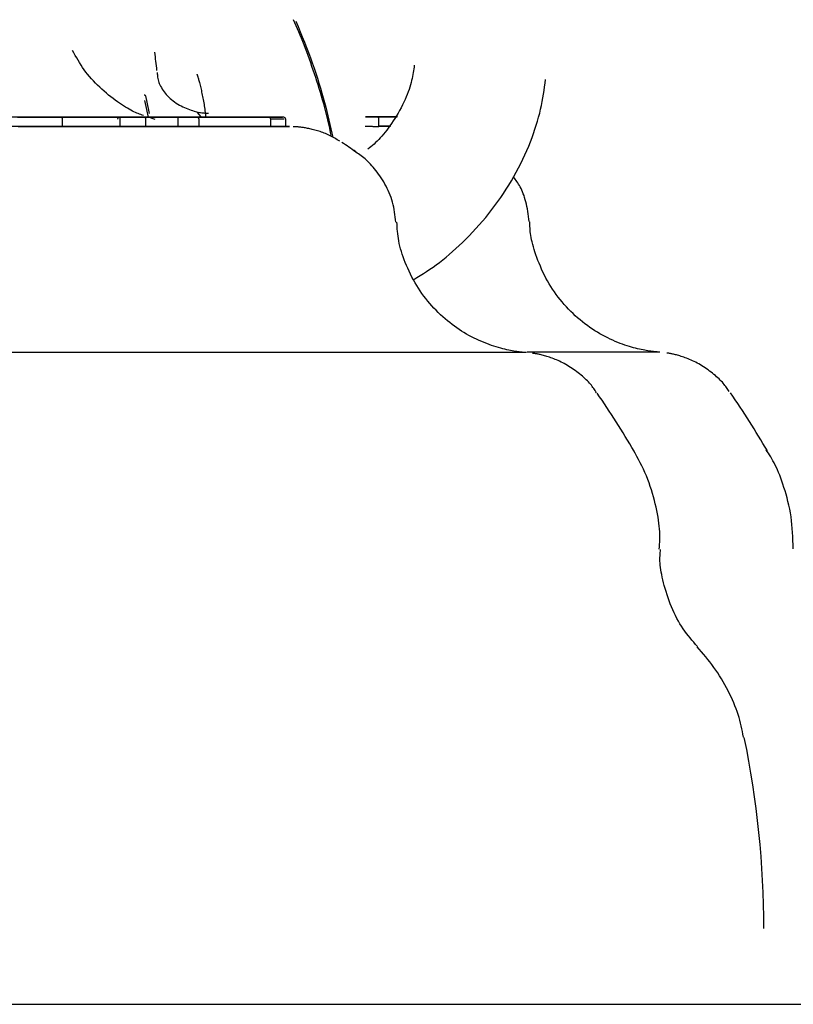
# Model space of a CAD drawing. Extents: x -4081 to 12788, y -2811 to 3480.
# Drawn here: x 5214 to 5255, y -2047 to -1994 of the extents above; entities that cross this region are included whole.
import ezdxf

# ---------------------------------------------------------------- set-up
doc = ezdxf.new("R2010")
doc.units = 0

msp = doc.modelspace()

# ---------------------------------------------------------------- linework, layer by layer
at = {"color": 7, "linetype": 'Continuous'}
for p, q in [((5220.442, -1998.69), (5220.63, -1999.58)), ((5220.541, -1998.69), (5220.686, -1999.381)), ((5213.895, -1999.58), (5212.357, -1999.58)), ((5213.703, -1999.58), (5215.42, -1999.58)), ((5215.4, -1999.58), (5213.895, -1999.58)), ((5214.272, -1999.58), (5214.524, -1999.58)), ((5216.171, -1999.58), (5214.274, -1999.58)), ((5214.524, -1999.58), (5215.749, -1999.58)), ((5215.778, -1999.58), (5215.4, -1999.58)), ((5215.42, -1999.58), (5215.995, -1999.58)), ((5215.749, -1999.58), (5215.794, -1999.58)), ((5215.794, -1999.58), (5215.778, -1999.58)), ((5215.987, -1999.58), (5216.29, -1999.58)), ((5216.095, -2000.08), (5216.095, -1999.68)), ((5217.425, -1999.58), (5216.171, -1999.58)), ((5217.397, -1999.58), (5216.205, -1999.58)), ((5216.222, -1999.58), (5217.147, -1999.58)), ((5216.29, -1999.58), (5217.909, -1999.58)), ((5217.147, -1999.58), (5222.208, -1999.581)), ((5217.981, -1999.58), (5217.397, -1999.58)), ((5217.546, -1999.58), (5217.425, -1999.58)), ((5219.4, -1999.58), (5217.546, -1999.58)), ((5217.918, -1999.58), (5218.151, -1999.58)), ((5218.165, -1999.58), (5217.981, -1999.58)), ((5218.151, -1999.58), (5219.147, -1999.58)), ((5219.421, -1999.58), (5218.165, -1999.58)), ((5219.109, -1999.58), (5219.2, -1999.58)), ((5219.129, -1999.68), (5219.129, -2000.08)), ((5220.174, -1999.58), (5219.147, -1999.58)), ((5219.147, -1999.58), (5220.403, -1999.581)), ((5219.2, -1999.58), (5219.443, -1999.58)), ((5220.394, -1999.581), (5219.4, -1999.58)), ((5219.421, -1999.58), (5219.46, -1999.58)), ((5219.937, -1999.58), (5219.766, -1999.58)), ((5219.804, -1999.58), (5219.888, -1999.58)), ((5219.888, -1999.58), (5220.232, -1999.58)), ((5220.08, -1999.58), (5219.937, -1999.58)), ((5220.08, -1999.58), (5220.305, -1999.58)), ((5220.191, -1999.58), (5220.132, -1999.58)), ((5220.136, -1999.58), (5220.335, -1999.58)), ((5220.174, -1999.58), (5220.373, -1999.58)), ((5220.855, -1999.58), (5220.189, -1999.58)), ((5220.232, -1999.58), (5220.29, -1999.58)), ((5220.51, -2000.08), (5220.51, -1999.68)), ((5221.001, -1999.705), (5220.644, -1999.58)), ((5222.2, -1999.58), (5220.855, -1999.58)), ((5221.201, -1999.58), (5221.002, -1999.58)), ((5221.098, -1999.58), (5221.039, -1999.58)), ((5223.136, -1999.581), (5221.098, -1999.58)), ((5221.201, -1999.58), (5222.21, -1999.58)), ((5221.399, -1999.58), (5222.398, -1999.58)), ((5222.529, -1999.58), (5221.399, -1999.58)), ((5223.808, -1999.58), (5222.2, -1999.58)), ((5222.204, -1999.681), (5222.204, -2000.081)), ((5222.208, -1999.581), (5223.225, -1999.581)), ((5222.21, -1999.58), (5222.491, -1999.58)), ((5222.398, -1999.58), (5223.276, -1999.58)), ((5222.491, -1999.58), (5222.743, -1999.58)), ((5226.818, -1999.58), (5222.529, -1999.58)), ((5222.743, -1999.58), (5225.627, -1999.581)), ((5223.224, -1999.581), (5223.136, -1999.581)), ((5223.438, -1999.563), (5223.241, -1999.337)), ((5223.276, -1999.58), (5223.463, -1999.58)), ((5223.325, -2000.081), (5223.325, -1999.681)), ((5223.471, -1999.596), (5223.438, -1999.563)), ((5224.017, -1999.58), (5223.44, -1999.58)), ((5223.463, -1999.58), (5223.442, -1999.58)), ((5223.808, -1999.58), (5224.069, -1999.58)), ((5226.242, -1999.581), (5224.938, -1999.58)), ((5224.938, -1999.58), (5224.953, -1999.58)), ((5224.953, -1999.58), (5225.165, -1999.58)), ((5225.165, -1999.58), (5226.069, -1999.58)), ((5225.627, -1999.581), (5226.988, -1999.581)), ((5225.997, -1999.581), (5225.835, -1999.581)), ((5226.288, -1999.581), (5225.973, -1999.581)), ((5225.997, -1999.581), (5227.74, -1999.581)), ((5226.069, -1999.58), (5226.257, -1999.58)), ((5226.257, -1999.58), (5226.242, -1999.581)), ((5227.02, -1999.581), (5226.288, -1999.581)), ((5227.788, -1999.581), (5226.818, -1999.58)), ((5227.84, -1999.681), (5227.101, -1999.681)), ((5227.124, -2000.081), (5227.124, -1999.681)), ((5227.819, -1999.581), (5227.771, -1999.581)), ((5227.919, -1999.681), (5227.918, -1999.681)), ((5227.919, -2000.081), (5227.919, -1999.681)), ((5233.471, -1999.558), (5232.141, -1999.558)), ((5232.142, -1999.558), (5233.805, -1999.558)), ((5233.727, -1999.558), (5232.142, -1999.558)), ((5232.142, -1999.558), (5232.869, -1999.558)), ((5232.825, -1999.558), (5232.142, -1999.558)), ((5232.142, -1999.558), (5232.865, -1999.558)), ((5233.165, -1999.558), (5232.142, -1999.558)), ((5232.143, -1999.558), (5233.744, -1999.558)), ((5232.152, -1999.558), (5232.753, -1999.558)), ((5232.742, -1999.558), (5232.188, -1999.558)), ((5232.948, -1999.558), (5232.819, -1999.558)), ((5232.825, -1999.558), (5232.997, -1999.558)), ((5232.845, -1999.558), (5233.342, -1999.558)), ((5232.858, -2000.061), (5232.858, -1999.658)), ((5232.865, -1999.558), (5233.089, -1999.558)), ((5233.849, -1999.558), (5232.948, -1999.558)), ((5233.089, -1999.558), (5233.176, -1999.558)), ((5233.342, -1999.558), (5233.491, -1999.558)), ((5227.522, -2000.081), (5207.248, -2000.08)), ((5213.75, -2000.08), (5215.466, -2000.08)), ((5215.466, -2000.08), (5216.095, -2000.08)), ((5216.086, -2000.08), (5216.238, -2000.08)), ((5216.238, -2000.08), (5218.009, -2000.08)), ((5218.009, -2000.08), (5218.018, -2000.08)), ((5218.018, -2000.08), (5218.134, -2000.08)), ((5218.134, -2000.08), (5219.129, -2000.08)), ((5219.129, -2000.08), (5220.51, -2000.08)), ((5220.51, -2000.08), (5222.204, -2000.081)), ((5222.204, -2000.081), (5223.325, -2000.081)), ((5223.325, -2000.08), (5225.596, -2000.081)), ((5225.596, -2000.081), (5227.124, -2000.081)), ((5227.124, -2000.081), (5227.84, -2000.081)), ((5228.128, -2000.08), (5227.522, -2000.081)), ((5227.84, -2000.081), (5227.918, -2000.081)), ((5227.918, -2000.081), (5227.919, -2000.081)), ((5227.919, -2000.08), (5228.128, -2000.08)), ((5233.484, -2000.058), (5232.822, -2000.058)), ((5232.858, -2000.058), (5233.388, -2000.058)), ((5221.972, -2012.059), (5177.668, -2012.058)), ((5239.412, -2012.059), (5221.972, -2012.059)), ((5240.679, -2012.059), (5239.412, -2012.059)), ((5246.861, -2012.037), (5240.713, -2012.037)), ((5247.748, -2012.037), (5246.861, -2012.037))]:
    msp.add_line(p, q, dxfattribs=at)
msp.add_line((-548.949, -2046.599), (11819.936, -2046.599))
for points in [[(5230.351, -2000.609), (5230.3, -2000.386), (5230.249, -2000.163), (5230.197, -1999.942), (5230.145, -1999.722), (5230.093, -1999.504), (5230.039, -1999.289), (5229.985, -1999.076), (5229.93, -1998.868), (5229.874, -1998.663), (5229.816, -1998.461), (5229.758, -1998.263), (5229.698, -1998.066), (5229.636, -1997.871), (5229.574, -1997.676), (5229.51, -1997.482), (5229.445, -1997.286), (5229.378, -1997.09), (5229.311, -1996.894), (5229.242, -1996.697), (5229.173, -1996.502), (5229.103, -1996.309), (5229.033, -1996.118), (5228.962, -1995.931), (5228.892, -1995.748), (5228.822, -1995.57), (5228.752, -1995.396), (5228.683, -1995.226), (5228.614, -1995.059), (5228.545, -1994.895), (5228.476, -1994.733), (5228.407, -1994.572), (5228.338, -1994.411)], [(5228.46, -1994.491), (5228.573, -1994.769), (5228.685, -1995.048), (5228.797, -1995.326), (5228.907, -1995.603), (5229.016, -1995.88), (5229.121, -1996.156), (5229.224, -1996.431), (5229.323, -1996.704), (5229.418, -1996.976), (5229.509, -1997.247), (5229.597, -1997.514), (5229.68, -1997.779), (5229.759, -1998.041), (5229.835, -1998.298), (5229.906, -1998.552), (5229.974, -1998.8), (5230.038, -1999.042), (5230.098, -1999.281), (5230.156, -1999.514), (5230.211, -1999.745), (5230.264, -1999.973), (5230.316, -2000.198), (5230.367, -2000.423), (5230.417, -2000.646)], [(5220.385, -1999.49), (5220.317, -1999.467), (5220.248, -1999.444), (5220.178, -1999.419), (5220.107, -1999.392), (5220.034, -1999.363), (5219.958, -1999.331), (5219.879, -1999.295), (5219.797, -1999.255), (5219.71, -1999.21), (5219.62, -1999.161), (5219.527, -1999.106), (5219.429, -1999.047), (5219.328, -1998.982), (5219.223, -1998.913), (5219.115, -1998.84), (5219.004, -1998.761), (5218.89, -1998.678), (5218.773, -1998.59), (5218.654, -1998.498), (5218.534, -1998.403), (5218.414, -1998.304), (5218.294, -1998.202), (5218.176, -1998.097), (5218.06, -1997.99), (5217.946, -1997.88), (5217.835, -1997.769), (5217.727, -1997.656), (5217.623, -1997.54), (5217.522, -1997.423), (5217.424, -1997.305), (5217.33, -1997.184), (5217.24, -1997.062), (5217.155, -1996.938), (5217.073, -1996.813), (5216.994, -1996.687), (5216.917, -1996.559), (5216.843, -1996.431), (5216.77, -1996.302), (5216.699, -1996.173), (5216.628, -1996.044)], [(5221.107, -1997.21), (5221.112, -1997.274), (5221.117, -1997.337), (5221.123, -1997.401), (5221.132, -1997.466), (5221.142, -1997.531), (5221.156, -1997.597), (5221.173, -1997.664), (5221.195, -1997.732), (5221.221, -1997.801), (5221.252, -1997.871), (5221.288, -1997.942), (5221.328, -1998.013), (5221.372, -1998.085), (5221.421, -1998.157), (5221.474, -1998.229), (5221.531, -1998.301), (5221.592, -1998.372), (5221.657, -1998.443), (5221.725, -1998.512), (5221.797, -1998.58), (5221.872, -1998.646), (5221.95, -1998.709), (5222.031, -1998.77), (5222.115, -1998.828), (5222.201, -1998.882), (5222.289, -1998.933), (5222.379, -1998.981), (5222.469, -1999.025), (5222.56, -1999.067), (5222.649, -1999.105), (5222.737, -1999.14), (5222.824, -1999.173), (5222.907, -1999.202), (5222.988, -1999.229), (5223.066, -1999.253), (5223.14, -1999.275), (5223.212, -1999.293), (5223.281, -1999.309), (5223.347, -1999.323), (5223.41, -1999.334), (5223.469, -1999.343), (5223.526, -1999.35), (5223.58, -1999.355), (5223.632, -1999.358), (5223.682, -1999.36), (5223.731, -1999.361), (5223.78, -1999.362), (5223.828, -1999.362)], [(5234.734, -1996.827), (5234.721, -1996.922), (5234.707, -1997.018), (5234.693, -1997.115), (5234.677, -1997.213), (5234.659, -1997.314), (5234.639, -1997.417), (5234.617, -1997.523), (5234.592, -1997.633), (5234.563, -1997.747), (5234.53, -1997.864), (5234.494, -1997.986), (5234.453, -1998.111), (5234.407, -1998.24), (5234.357, -1998.372), (5234.302, -1998.507), (5234.241, -1998.646), (5234.175, -1998.787), (5234.104, -1998.931), (5234.029, -1999.075), (5233.95, -1999.22), (5233.869, -1999.364), (5233.785, -1999.505), (5233.7, -1999.644), (5233.614, -1999.779), (5233.527, -1999.91), (5233.441, -2000.035), (5233.355, -2000.156), (5233.269, -2000.271), (5233.183, -2000.381), (5233.098, -2000.486), (5233.013, -2000.585), (5232.929, -2000.678), (5232.846, -2000.765), (5232.763, -2000.848), (5232.68, -2000.926), (5232.599, -2001.001), (5232.517, -2001.073), (5232.436, -2001.142), (5232.355, -2001.21), (5232.274, -2001.278)], [(5223.21, -1997.301), (5223.211, -1997.305), (5223.213, -1997.309), (5223.215, -1997.314), (5223.218, -1997.32), (5223.221, -1997.329), (5223.225, -1997.341), (5223.23, -1997.356), (5223.237, -1997.375), (5223.245, -1997.399), (5223.255, -1997.427), (5223.265, -1997.46), (5223.277, -1997.497), (5223.29, -1997.538), (5223.303, -1997.584), (5223.318, -1997.634), (5223.333, -1997.688), (5223.348, -1997.747), (5223.364, -1997.809), (5223.381, -1997.875), (5223.397, -1997.944), (5223.414, -1998.016), (5223.431, -1998.09), (5223.448, -1998.166), (5223.465, -1998.244), (5223.482, -1998.323), (5223.498, -1998.403), (5223.515, -1998.484), (5223.531, -1998.566), (5223.546, -1998.648), (5223.561, -1998.732), (5223.576, -1998.816), (5223.59, -1998.9), (5223.604, -1998.984), (5223.616, -1999.069), (5223.629, -1999.154), (5223.641, -1999.239), (5223.652, -1999.324), (5223.664, -1999.41), (5223.675, -1999.495), (5223.686, -1999.58)], [(5234.705, -2008.177), (5234.874, -2008.073), (5235.044, -2007.967), (5235.213, -2007.86), (5235.383, -2007.751), (5235.553, -2007.638), (5235.724, -2007.522), (5235.896, -2007.4), (5236.068, -2007.274), (5236.241, -2007.14), (5236.414, -2007.001), (5236.588, -2006.855), (5236.763, -2006.704), (5236.939, -2006.547), (5237.114, -2006.383), (5237.291, -2006.214), (5237.468, -2006.04), (5237.645, -2005.86), (5237.822, -2005.675), (5237.998, -2005.486), (5238.172, -2005.292), (5238.345, -2005.094), (5238.516, -2004.892), (5238.684, -2004.687), (5238.848, -2004.478), (5239.008, -2004.267), (5239.164, -2004.054), (5239.316, -2003.838), (5239.464, -2003.619), (5239.608, -2003.399), (5239.747, -2003.176), (5239.882, -2002.951), (5240.013, -2002.724), (5240.139, -2002.495), (5240.261, -2002.265), (5240.378, -2002.034), (5240.49, -2001.803), (5240.597, -2001.571), (5240.699, -2001.341), (5240.795, -2001.112), (5240.887, -2000.884), (5240.972, -2000.659), (5241.053, -2000.436), (5241.128, -2000.216), (5241.198, -1999.998), (5241.262, -1999.782), (5241.321, -1999.57), (5241.376, -1999.361), (5241.425, -1999.154), (5241.469, -1998.951), (5241.509, -1998.75), (5241.545, -1998.552), (5241.579, -1998.356), (5241.61, -1998.161), (5241.638, -1997.968), (5241.666, -1997.775), (5241.693, -1997.583)], [(5220.426, -1998.391), (5220.433, -1998.392), (5220.441, -1998.393), (5220.448, -1998.396), (5220.455, -1998.401), (5220.462, -1998.407), (5220.469, -1998.417), (5220.476, -1998.43), (5220.483, -1998.446), (5220.491, -1998.467), (5220.498, -1998.492), (5220.505, -1998.52), (5220.512, -1998.551), (5220.519, -1998.584), (5220.526, -1998.618), (5220.534, -1998.654), (5220.541, -1998.69)], [(5216.094, -1999.682), (5216.094, -1999.68), (5216.094, -1999.678), (5216.094, -1999.675), (5216.095, -1999.673), (5216.095, -1999.671), (5216.095, -1999.668), (5216.095, -1999.666), (5216.094, -1999.663), (5216.094, -1999.66), (5216.093, -1999.658), (5216.092, -1999.655), (5216.092, -1999.652), (5216.09, -1999.649), (5216.089, -1999.646), (5216.088, -1999.643), (5216.087, -1999.64), (5216.085, -1999.637), (5216.083, -1999.634), (5216.082, -1999.631), (5216.08, -1999.628), (5216.078, -1999.625), (5216.076, -1999.622), (5216.074, -1999.619), (5216.072, -1999.616), (5216.07, -1999.614), (5216.067, -1999.612), (5216.065, -1999.609), (5216.063, -1999.607), (5216.061, -1999.605), (5216.059, -1999.603), (5216.056, -1999.602), (5216.054, -1999.6), (5216.052, -1999.598), (5216.05, -1999.597), (5216.048, -1999.595), (5216.045, -1999.594), (5216.043, -1999.593), (5216.041, -1999.592), (5216.039, -1999.591), (5216.037, -1999.59), (5216.035, -1999.589), (5216.033, -1999.588), (5216.031, -1999.587), (5216.029, -1999.586), (5216.027, -1999.586), (5216.025, -1999.585), (5216.024, -1999.585), (5216.022, -1999.584), (5216.02, -1999.584), (5216.019, -1999.583), (5216.017, -1999.583), (5216.016, -1999.583), (5216.014, -1999.582), (5216.013, -1999.582), (5216.011, -1999.582), (5216.01, -1999.582), (5216.009, -1999.581), (5216.008, -1999.581), (5216.007, -1999.581), (5216.006, -1999.581), (5216.005, -1999.581), (5216.004, -1999.581), (5216.003, -1999.581), (5216.002, -1999.581), (5216.001, -1999.581), (5216, -1999.581), (5215.999, -1999.581), (5215.998, -1999.581), (5215.997, -1999.581), (5215.996, -1999.581), (5215.996, -1999.58), (5215.995, -1999.58), (5215.994, -1999.58), (5215.993, -1999.58), (5215.992, -1999.58), (5215.991, -1999.58), (5215.99, -1999.58), (5215.989, -1999.58), (5215.988, -1999.58), (5215.987, -1999.58)], [(5219.163, -1999.58), (5219.156, -1999.58), (5219.149, -1999.58), (5219.142, -1999.58), (5219.135, -1999.58), (5219.129, -1999.58), (5219.124, -1999.58), (5219.119, -1999.58), (5219.114, -1999.58), (5219.111, -1999.58), (5219.108, -1999.58), (5219.105, -1999.581), (5219.103, -1999.581), (5219.102, -1999.581), (5219.1, -1999.581), (5219.099, -1999.581), (5219.098, -1999.581), (5219.096, -1999.581), (5219.095, -1999.581), (5219.093, -1999.581), (5219.091, -1999.582), (5219.089, -1999.582), (5219.088, -1999.583), (5219.085, -1999.583), (5219.083, -1999.584), (5219.081, -1999.584), (5219.079, -1999.585), (5219.076, -1999.586), (5219.073, -1999.587), (5219.071, -1999.588), (5219.068, -1999.589), (5219.065, -1999.59), (5219.062, -1999.592), (5219.059, -1999.593), (5219.057, -1999.595), (5219.054, -1999.597), (5219.051, -1999.599), (5219.048, -1999.601), (5219.045, -1999.603), (5219.042, -1999.606), (5219.039, -1999.609), (5219.036, -1999.611), (5219.033, -1999.614), (5219.031, -1999.617), (5219.028, -1999.621), (5219.026, -1999.624), (5219.024, -1999.627), (5219.022, -1999.631), (5219.02, -1999.634), (5219.018, -1999.638), (5219.016, -1999.641), (5219.015, -1999.645), (5219.013, -1999.648), (5219.012, -1999.651), (5219.011, -1999.654), (5219.01, -1999.657), (5219.01, -1999.66), (5219.009, -1999.663), (5219.009, -1999.666), (5219.009, -1999.669), (5219.009, -1999.671), (5219.009, -1999.673), (5219.009, -1999.676), (5219.01, -1999.678), (5219.01, -1999.681)], [(5219.147, -1999.58), (5219.147, -1999.581), (5219.146, -1999.581), (5219.146, -1999.581), (5219.146, -1999.581), (5219.146, -1999.581), (5219.145, -1999.581), (5219.145, -1999.581), (5219.145, -1999.581), (5219.144, -1999.582), (5219.144, -1999.582), (5219.144, -1999.582), (5219.143, -1999.583), (5219.143, -1999.583), (5219.142, -1999.584), (5219.142, -1999.585), (5219.141, -1999.585), (5219.141, -1999.586), (5219.141, -1999.587), (5219.14, -1999.588), (5219.14, -1999.59), (5219.139, -1999.591), (5219.139, -1999.593), (5219.138, -1999.594), (5219.137, -1999.596), (5219.137, -1999.598), (5219.136, -1999.601), (5219.136, -1999.603), (5219.135, -1999.606), (5219.135, -1999.609), (5219.134, -1999.612), (5219.134, -1999.615), (5219.133, -1999.618), (5219.133, -1999.621), (5219.132, -1999.625), (5219.132, -1999.628), (5219.132, -1999.632), (5219.131, -1999.636), (5219.131, -1999.64), (5219.131, -1999.643), (5219.13, -1999.647), (5219.13, -1999.651), (5219.13, -1999.655), (5219.13, -1999.66), (5219.13, -1999.664), (5219.13, -1999.668), (5219.13, -1999.672), (5219.13, -1999.676), (5219.13, -1999.68)], [(5220.509, -1999.682), (5220.509, -1999.68), (5220.509, -1999.678), (5220.509, -1999.676), (5220.51, -1999.673), (5220.51, -1999.671), (5220.51, -1999.669), (5220.51, -1999.666), (5220.509, -1999.664), (5220.509, -1999.661), (5220.508, -1999.658), (5220.508, -1999.655), (5220.507, -1999.652), (5220.506, -1999.649), (5220.504, -1999.646), (5220.503, -1999.643), (5220.502, -1999.64), (5220.5, -1999.637), (5220.498, -1999.634), (5220.497, -1999.631), (5220.495, -1999.628), (5220.493, -1999.625), (5220.491, -1999.622), (5220.489, -1999.62), (5220.487, -1999.617), (5220.485, -1999.614), (5220.483, -1999.612), (5220.481, -1999.61), (5220.478, -1999.608), (5220.476, -1999.606), (5220.474, -1999.604), (5220.472, -1999.602), (5220.469, -1999.6), (5220.467, -1999.599), (5220.465, -1999.597), (5220.463, -1999.596), (5220.461, -1999.594), (5220.459, -1999.593), (5220.456, -1999.592), (5220.454, -1999.591), (5220.452, -1999.59), (5220.45, -1999.589), (5220.448, -1999.588), (5220.446, -1999.587), (5220.444, -1999.587), (5220.443, -1999.586), (5220.441, -1999.585), (5220.439, -1999.585), (5220.437, -1999.584), (5220.435, -1999.584), (5220.434, -1999.583), (5220.432, -1999.583), (5220.431, -1999.583), (5220.429, -1999.582), (5220.428, -1999.582), (5220.427, -1999.582), (5220.425, -1999.582), (5220.424, -1999.582), (5220.423, -1999.581), (5220.422, -1999.581), (5220.421, -1999.581), (5220.42, -1999.581), (5220.419, -1999.581), (5220.418, -1999.581), (5220.417, -1999.581), (5220.416, -1999.581), (5220.415, -1999.581), (5220.414, -1999.581), (5220.413, -1999.581), (5220.413, -1999.581), (5220.412, -1999.581), (5220.411, -1999.581), (5220.411, -1999.581), (5220.41, -1999.581), (5220.41, -1999.581), (5220.41, -1999.581), (5220.409, -1999.581), (5220.409, -1999.581), (5220.408, -1999.581), (5220.407, -1999.581), (5220.405, -1999.581), (5220.403, -1999.581), (5220.401, -1999.581), (5220.398, -1999.581), (5220.395, -1999.581), (5220.392, -1999.581), (5220.388, -1999.581), (5220.385, -1999.581), (5220.381, -1999.581)], [(5222.208, -1999.581), (5222.208, -1999.581), (5222.208, -1999.581), (5222.208, -1999.581), (5222.208, -1999.581), (5222.208, -1999.581), (5222.208, -1999.581), (5222.208, -1999.581), (5222.208, -1999.581), (5222.208, -1999.581), (5222.207, -1999.582), (5222.207, -1999.582), (5222.207, -1999.582), (5222.207, -1999.583), (5222.207, -1999.583), (5222.207, -1999.584), (5222.207, -1999.585), (5222.207, -1999.586), (5222.207, -1999.587), (5222.207, -1999.588), (5222.207, -1999.589), (5222.206, -1999.591), (5222.206, -1999.592), (5222.206, -1999.594), (5222.206, -1999.596), (5222.206, -1999.598), (5222.206, -1999.601), (5222.206, -1999.603), (5222.206, -1999.606), (5222.206, -1999.609), (5222.205, -1999.612), (5222.205, -1999.615), (5222.205, -1999.618), (5222.205, -1999.622), (5222.205, -1999.625), (5222.205, -1999.629), (5222.205, -1999.632), (5222.205, -1999.636), (5222.205, -1999.64), (5222.205, -1999.644), (5222.205, -1999.647), (5222.205, -1999.651), (5222.205, -1999.656), (5222.205, -1999.66), (5222.204, -1999.664), (5222.204, -1999.668), (5222.204, -1999.672), (5222.204, -1999.676), (5222.204, -1999.681)], [(5223.324, -1999.68), (5223.324, -1999.677), (5223.324, -1999.674), (5223.323, -1999.67), (5223.323, -1999.667), (5223.323, -1999.663), (5223.323, -1999.66), (5223.322, -1999.656), (5223.321, -1999.653), (5223.32, -1999.65), (5223.319, -1999.646), (5223.318, -1999.643), (5223.317, -1999.64), (5223.315, -1999.637), (5223.314, -1999.634), (5223.312, -1999.631), (5223.31, -1999.628), (5223.308, -1999.625), (5223.306, -1999.622), (5223.304, -1999.62), (5223.302, -1999.617), (5223.3, -1999.615), (5223.298, -1999.612), (5223.296, -1999.61), (5223.294, -1999.608), (5223.292, -1999.606), (5223.289, -1999.604), (5223.287, -1999.602), (5223.285, -1999.6), (5223.283, -1999.599), (5223.28, -1999.597), (5223.278, -1999.596), (5223.276, -1999.595), (5223.274, -1999.593), (5223.272, -1999.592), (5223.27, -1999.591), (5223.268, -1999.59), (5223.266, -1999.589), (5223.264, -1999.588), (5223.262, -1999.587), (5223.26, -1999.587), (5223.258, -1999.586), (5223.256, -1999.585), (5223.254, -1999.585), (5223.253, -1999.584), (5223.251, -1999.584), (5223.249, -1999.583), (5223.248, -1999.583), (5223.246, -1999.583), (5223.245, -1999.582), (5223.243, -1999.582), (5223.242, -1999.582), (5223.241, -1999.582), (5223.239, -1999.582), (5223.238, -1999.581), (5223.237, -1999.581), (5223.236, -1999.581), (5223.235, -1999.581), (5223.234, -1999.581), (5223.233, -1999.581), (5223.233, -1999.581), (5223.232, -1999.581), (5223.231, -1999.581), (5223.23, -1999.581), (5223.23, -1999.581), (5223.229, -1999.581), (5223.229, -1999.581), (5223.228, -1999.581), (5223.227, -1999.581), (5223.227, -1999.581), (5223.227, -1999.581), (5223.226, -1999.581), (5223.226, -1999.581), (5223.226, -1999.581), (5223.226, -1999.581), (5223.225, -1999.581), (5223.225, -1999.581), (5223.225, -1999.581), (5223.225, -1999.581), (5223.225, -1999.581), (5223.224, -1999.581), (5223.224, -1999.581), (5223.223, -1999.581), (5223.223, -1999.581), (5223.222, -1999.581), (5223.221, -1999.581), (5223.22, -1999.581), (5223.219, -1999.581), (5223.218, -1999.581)], [(5227.124, -1999.679), (5227.123, -1999.675), (5227.123, -1999.671), (5227.123, -1999.666), (5227.122, -1999.662), (5227.121, -1999.658), (5227.121, -1999.654), (5227.12, -1999.651), (5227.119, -1999.647), (5227.117, -1999.643), (5227.116, -1999.64), (5227.114, -1999.636), (5227.113, -1999.633), (5227.111, -1999.63), (5227.109, -1999.627), (5227.107, -1999.624), (5227.105, -1999.621), (5227.103, -1999.618), (5227.101, -1999.616), (5227.098, -1999.613), (5227.096, -1999.611), (5227.094, -1999.609), (5227.092, -1999.607), (5227.09, -1999.605), (5227.087, -1999.603), (5227.085, -1999.601), (5227.083, -1999.6), (5227.081, -1999.598), (5227.079, -1999.597), (5227.076, -1999.595), (5227.074, -1999.594), (5227.072, -1999.593), (5227.07, -1999.592), (5227.068, -1999.591), (5227.066, -1999.59), (5227.064, -1999.589), (5227.062, -1999.588), (5227.06, -1999.587), (5227.058, -1999.586), (5227.056, -1999.586), (5227.054, -1999.585), (5227.053, -1999.585), (5227.051, -1999.584), (5227.049, -1999.584), (5227.048, -1999.583), (5227.046, -1999.583), (5227.045, -1999.583), (5227.043, -1999.582), (5227.042, -1999.582), (5227.041, -1999.582), (5227.039, -1999.582), (5227.038, -1999.581), (5227.037, -1999.581), (5227.036, -1999.581), (5227.035, -1999.581), (5227.034, -1999.581), (5227.033, -1999.581), (5227.032, -1999.581), (5227.032, -1999.581), (5227.031, -1999.581), (5227.03, -1999.581), (5227.03, -1999.581), (5227.029, -1999.581), (5227.028, -1999.581), (5227.028, -1999.581), (5227.027, -1999.581), (5227.027, -1999.581), (5227.026, -1999.581), (5227.026, -1999.581), (5227.026, -1999.581), (5227.025, -1999.581), (5227.025, -1999.581), (5227.025, -1999.581), (5227.025, -1999.581), (5227.025, -1999.581), (5227.025, -1999.581), (5227.025, -1999.581), (5227.025, -1999.581), (5227.024, -1999.581), (5227.024, -1999.581), (5227.023, -1999.581), (5227.023, -1999.581), (5227.022, -1999.581), (5227.021, -1999.581), (5227.02, -1999.581), (5227.018, -1999.581), (5227.017, -1999.581), (5227.016, -1999.581), (5227.014, -1999.581)], [(5232.857, -1999.655), (5232.857, -1999.651), (5232.857, -1999.647), (5232.856, -1999.644), (5232.856, -1999.64), (5232.855, -1999.636), (5232.855, -1999.632), (5232.854, -1999.628), (5232.853, -1999.625), (5232.852, -1999.621), (5232.85, -1999.618), (5232.849, -1999.615), (5232.847, -1999.611), (5232.845, -1999.608), (5232.843, -1999.605), (5232.841, -1999.602), (5232.839, -1999.6), (5232.837, -1999.597), (5232.835, -1999.594), (5232.833, -1999.592), (5232.831, -1999.59), (5232.829, -1999.587), (5232.827, -1999.585), (5232.824, -1999.583), (5232.822, -1999.581), (5232.82, -1999.58), (5232.818, -1999.578), (5232.816, -1999.576), (5232.813, -1999.575), (5232.811, -1999.573), (5232.809, -1999.572), (5232.807, -1999.571), (5232.805, -1999.57), (5232.803, -1999.569), (5232.801, -1999.568), (5232.799, -1999.567), (5232.797, -1999.566), (5232.795, -1999.565), (5232.793, -1999.564), (5232.791, -1999.564), (5232.789, -1999.563), (5232.787, -1999.563), (5232.786, -1999.562), (5232.784, -1999.562), (5232.782, -1999.561), (5232.781, -1999.561), (5232.779, -1999.561), (5232.778, -1999.56), (5232.776, -1999.56), (5232.775, -1999.56), (5232.774, -1999.56), (5232.773, -1999.559), (5232.771, -1999.559), (5232.77, -1999.559), (5232.769, -1999.559), (5232.768, -1999.559), (5232.767, -1999.559), (5232.767, -1999.559), (5232.766, -1999.559), (5232.765, -1999.559), (5232.764, -1999.559), (5232.764, -1999.559), (5232.763, -1999.559), (5232.763, -1999.559), (5232.762, -1999.559), (5232.762, -1999.559), (5232.761, -1999.559), (5232.76, -1999.559), (5232.759, -1999.559), (5232.758, -1999.559), (5232.757, -1999.559), (5232.755, -1999.559), (5232.753, -1999.559), (5232.751, -1999.559), (5232.748, -1999.559), (5232.745, -1999.559), (5232.741, -1999.559), (5232.737, -1999.559), (5232.733, -1999.559), (5232.729, -1999.559), (5232.725, -1999.559)], [(5233.185, -1999.558), (5233.186, -1999.558), (5233.186, -1999.558), (5233.185, -1999.558), (5233.185, -1999.558), (5233.184, -1999.558), (5233.183, -1999.558), (5233.182, -1999.558), (5233.18, -1999.558), (5233.178, -1999.558), (5233.175, -1999.558), (5233.172, -1999.558), (5233.168, -1999.558), (5233.164, -1999.558), (5233.16, -1999.558), (5233.156, -1999.558), (5233.152, -1999.558)], [(5233.493, -1999.558), (5233.492, -1999.558), (5233.492, -1999.558), (5233.492, -1999.558), (5233.492, -1999.558), (5233.491, -1999.558), (5233.491, -1999.558), (5233.491, -1999.558), (5233.491, -1999.558), (5233.491, -1999.558), (5233.491, -1999.558), (5233.49, -1999.558), (5233.49, -1999.558), (5233.489, -1999.558), (5233.489, -1999.558), (5233.487, -1999.558), (5233.486, -1999.558), (5233.483, -1999.558), (5233.481, -1999.558), (5233.477, -1999.558), (5233.474, -1999.558), (5233.47, -1999.558), (5233.466, -1999.558), (5233.462, -1999.558), (5233.458, -1999.558)], [(5230.788, -2000.856), (5230.719, -2000.815), (5230.651, -2000.774), (5230.583, -2000.733), (5230.514, -2000.693), (5230.446, -2000.654), (5230.376, -2000.616), (5230.307, -2000.58), (5230.237, -2000.545), (5230.166, -2000.511), (5230.095, -2000.48), (5230.024, -2000.45), (5229.952, -2000.421), (5229.881, -2000.394), (5229.81, -2000.369), (5229.739, -2000.345), (5229.669, -2000.322), (5229.599, -2000.3), (5229.53, -2000.28), (5229.462, -2000.261), (5229.395, -2000.243), (5229.329, -2000.226), (5229.265, -2000.211), (5229.202, -2000.196), (5229.141, -2000.183), (5229.081, -2000.171), (5229.024, -2000.161), (5228.968, -2000.151), (5228.914, -2000.142), (5228.863, -2000.134), (5228.814, -2000.127), (5228.767, -2000.121), (5228.723, -2000.116), (5228.682, -2000.111), (5228.643, -2000.106), (5228.606, -2000.103), (5228.572, -2000.099), (5228.541, -2000.097), (5228.511, -2000.094), (5228.484, -2000.092), (5228.459, -2000.091), (5228.436, -2000.089), (5228.414, -2000.088), (5228.394, -2000.087), (5228.376, -2000.086), (5228.358, -2000.086), (5228.342, -2000.085), (5228.325, -2000.085), (5228.309, -2000.084)], [(5232.122, -2000.058), (5232.144, -2000.059), (5232.165, -2000.059), (5232.186, -2000.059), (5232.208, -2000.059), (5232.231, -2000.059), (5232.254, -2000.059), (5232.278, -2000.059), (5232.303, -2000.06), (5232.33, -2000.06), (5232.357, -2000.06), (5232.385, -2000.061), (5232.413, -2000.062), (5232.442, -2000.062), (5232.471, -2000.063), (5232.5, -2000.063), (5232.529, -2000.064), (5232.558, -2000.064), (5232.587, -2000.065), (5232.614, -2000.065), (5232.641, -2000.066), (5232.667, -2000.066), (5232.692, -2000.066), (5232.715, -2000.066), (5232.737, -2000.066), (5232.757, -2000.066), (5232.775, -2000.066), (5232.791, -2000.066), (5232.805, -2000.066), (5232.817, -2000.065), (5232.828, -2000.065), (5232.836, -2000.064), (5232.843, -2000.064), (5232.847, -2000.064), (5232.85, -2000.063), (5232.851, -2000.063), (5232.851, -2000.063), (5232.85, -2000.062), (5232.848, -2000.062), (5232.846, -2000.062), (5232.844, -2000.061)], [(5233.759, -2005.141), (5233.743, -2005.007), (5233.727, -2004.874), (5233.709, -2004.741), (5233.689, -2004.608), (5233.667, -2004.476), (5233.642, -2004.345), (5233.614, -2004.216), (5233.581, -2004.087), (5233.544, -2003.96), (5233.502, -2003.835), (5233.457, -2003.711), (5233.407, -2003.589), (5233.354, -2003.469), (5233.298, -2003.352), (5233.239, -2003.236), (5233.177, -2003.123), (5233.113, -2003.012), (5233.047, -2002.904), (5232.98, -2002.798), (5232.911, -2002.695), (5232.841, -2002.596), (5232.77, -2002.499), (5232.698, -2002.407), (5232.626, -2002.317), (5232.555, -2002.232), (5232.483, -2002.15), (5232.411, -2002.071), (5232.339, -2001.997), (5232.268, -2001.926), (5232.197, -2001.859), (5232.126, -2001.795), (5232.055, -2001.735), (5231.985, -2001.678), (5231.915, -2001.625), (5231.846, -2001.574), (5231.776, -2001.525), (5231.707, -2001.478), (5231.638, -2001.432), (5231.57, -2001.387), (5231.501, -2001.343)], [(5240.824, -2005.114), (5240.806, -2004.977), (5240.787, -2004.841), (5240.767, -2004.707), (5240.746, -2004.574), (5240.724, -2004.443), (5240.7, -2004.315), (5240.674, -2004.191), (5240.646, -2004.071), (5240.615, -2003.955), (5240.581, -2003.843), (5240.546, -2003.737), (5240.508, -2003.635), (5240.469, -2003.538), (5240.428, -2003.446), (5240.387, -2003.359), (5240.344, -2003.276), (5240.302, -2003.199), (5240.259, -2003.127), (5240.216, -2003.058), (5240.172, -2002.992), (5240.128, -2002.929), (5240.085, -2002.867), (5240.041, -2002.807), (5239.997, -2002.748)], [(5240.651, -2012.055), (5240.614, -2012.053), (5240.577, -2012.05), (5240.539, -2012.047), (5240.498, -2012.044), (5240.454, -2012.04), (5240.407, -2012.035), (5240.355, -2012.029), (5240.297, -2012.022), (5240.234, -2012.014), (5240.165, -2012.004), (5240.09, -2011.993), (5240.01, -2011.98), (5239.925, -2011.965), (5239.834, -2011.948), (5239.739, -2011.929), (5239.639, -2011.907), (5239.534, -2011.883), (5239.426, -2011.857), (5239.313, -2011.827), (5239.197, -2011.795), (5239.077, -2011.759), (5238.955, -2011.721), (5238.829, -2011.679), (5238.701, -2011.633), (5238.57, -2011.583), (5238.437, -2011.53), (5238.303, -2011.474), (5238.168, -2011.414), (5238.033, -2011.351), (5237.898, -2011.286), (5237.763, -2011.217), (5237.629, -2011.145), (5237.497, -2011.071), (5237.366, -2010.995), (5237.237, -2010.915), (5237.109, -2010.832), (5236.982, -2010.746), (5236.856, -2010.657), (5236.732, -2010.564), (5236.608, -2010.468), (5236.484, -2010.368), (5236.362, -2010.264), (5236.241, -2010.157), (5236.121, -2010.046), (5236.003, -2009.932), (5235.887, -2009.816), (5235.773, -2009.696), (5235.661, -2009.574), (5235.552, -2009.449), (5235.445, -2009.322), (5235.34, -2009.192), (5235.239, -2009.059), (5235.14, -2008.923), (5235.044, -2008.785), (5234.951, -2008.643), (5234.86, -2008.499), (5234.773, -2008.352), (5234.689, -2008.202), (5234.608, -2008.05), (5234.53, -2007.897), (5234.456, -2007.743), (5234.386, -2007.589), (5234.319, -2007.436), (5234.257, -2007.284), (5234.198, -2007.133), (5234.144, -2006.984), (5234.093, -2006.838), (5234.048, -2006.693), (5234.006, -2006.551), (5233.969, -2006.411), (5233.937, -2006.274), (5233.91, -2006.14), (5233.887, -2006.009), (5233.869, -2005.88), (5233.854, -2005.754), (5233.842, -2005.629), (5233.832, -2005.506), (5233.825, -2005.384), (5233.819, -2005.262), (5233.813, -2005.141)], [(5247.735, -2012.032), (5247.67, -2012.027), (5247.606, -2012.021), (5247.541, -2012.016), (5247.474, -2012.009), (5247.406, -2012.002), (5247.336, -2011.994), (5247.263, -2011.985), (5247.188, -2011.974), (5247.109, -2011.962), (5247.027, -2011.948), (5246.942, -2011.933), (5246.853, -2011.916), (5246.761, -2011.897), (5246.665, -2011.876), (5246.565, -2011.852), (5246.462, -2011.826), (5246.355, -2011.798), (5246.244, -2011.767), (5246.13, -2011.734), (5246.013, -2011.697), (5245.893, -2011.657), (5245.769, -2011.614), (5245.643, -2011.567), (5245.515, -2011.517), (5245.384, -2011.463), (5245.251, -2011.405), (5245.117, -2011.343), (5244.982, -2011.278), (5244.846, -2011.208), (5244.709, -2011.136), (5244.573, -2011.059), (5244.436, -2010.979), (5244.301, -2010.895), (5244.167, -2010.808), (5244.034, -2010.718), (5243.902, -2010.624), (5243.771, -2010.526), (5243.642, -2010.425), (5243.515, -2010.321), (5243.389, -2010.213), (5243.265, -2010.102), (5243.143, -2009.988), (5243.024, -2009.871), (5242.906, -2009.751), (5242.791, -2009.628), (5242.678, -2009.502), (5242.568, -2009.374), (5242.46, -2009.243), (5242.356, -2009.11), (5242.254, -2008.974), (5242.155, -2008.836), (5242.059, -2008.695), (5241.966, -2008.551), (5241.876, -2008.405), (5241.79, -2008.256), (5241.707, -2008.104), (5241.628, -2007.95), (5241.552, -2007.794), (5241.48, -2007.637), (5241.412, -2007.479), (5241.348, -2007.323), (5241.287, -2007.168), (5241.23, -2007.016), (5241.177, -2006.868), (5241.128, -2006.723), (5241.084, -2006.584), (5241.043, -2006.449), (5241.006, -2006.319), (5240.974, -2006.194), (5240.946, -2006.074), (5240.923, -2005.96), (5240.903, -2005.851), (5240.888, -2005.748), (5240.877, -2005.65), (5240.87, -2005.556), (5240.865, -2005.466), (5240.862, -2005.379), (5240.861, -2005.293), (5240.862, -2005.209), (5240.862, -2005.126)], [(5244.382, -2014.184), (5244.347, -2014.128), (5244.312, -2014.072), (5244.276, -2014.016), (5244.239, -2013.96), (5244.2, -2013.903), (5244.158, -2013.846), (5244.114, -2013.789), (5244.066, -2013.731), (5244.015, -2013.672), (5243.961, -2013.613), (5243.903, -2013.554), (5243.842, -2013.494), (5243.778, -2013.433), (5243.711, -2013.373), (5243.642, -2013.312), (5243.569, -2013.251), (5243.494, -2013.19), (5243.417, -2013.129), (5243.338, -2013.069), (5243.258, -2013.009), (5243.176, -2012.951), (5243.094, -2012.894), (5243.011, -2012.839), (5242.928, -2012.786), (5242.845, -2012.735), (5242.762, -2012.687), (5242.679, -2012.642), (5242.597, -2012.598), (5242.515, -2012.557), (5242.434, -2012.519), (5242.354, -2012.482), (5242.275, -2012.447), (5242.196, -2012.415), (5242.119, -2012.384), (5242.043, -2012.356), (5241.969, -2012.329), (5241.896, -2012.304), (5241.826, -2012.281), (5241.759, -2012.26), (5241.694, -2012.24), (5241.631, -2012.222), (5241.572, -2012.206), (5241.516, -2012.191), (5241.462, -2012.177), (5241.411, -2012.165), (5241.363, -2012.154), (5241.318, -2012.145), (5241.275, -2012.136), (5241.235, -2012.129), (5241.197, -2012.122), (5241.161, -2012.117), (5241.127, -2012.112), (5241.094, -2012.107), (5241.062, -2012.103), (5241.031, -2012.1), (5241, -2012.096)], [(5251.413, -2014.119), (5251.38, -2014.066), (5251.346, -2014.012), (5251.311, -2013.958), (5251.274, -2013.904), (5251.236, -2013.85), (5251.195, -2013.795), (5251.152, -2013.74), (5251.106, -2013.684), (5251.056, -2013.627), (5251.002, -2013.57), (5250.945, -2013.512), (5250.885, -2013.453), (5250.821, -2013.394), (5250.755, -2013.335), (5250.685, -2013.275), (5250.613, -2013.215), (5250.539, -2013.155), (5250.462, -2013.095), (5250.383, -2013.035), (5250.303, -2012.976), (5250.222, -2012.918), (5250.139, -2012.862), (5250.056, -2012.807), (5249.973, -2012.755), (5249.89, -2012.705), (5249.807, -2012.657), (5249.725, -2012.612), (5249.643, -2012.569), (5249.561, -2012.528), (5249.48, -2012.49), (5249.4, -2012.453), (5249.321, -2012.419), (5249.242, -2012.387), (5249.165, -2012.357), (5249.09, -2012.329), (5249.016, -2012.302), (5248.944, -2012.278), (5248.875, -2012.255), (5248.808, -2012.234), (5248.745, -2012.215), (5248.684, -2012.198), (5248.627, -2012.182), (5248.573, -2012.167), (5248.522, -2012.154), (5248.474, -2012.143), (5248.429, -2012.133), (5248.387, -2012.123), (5248.348, -2012.116), (5248.312, -2012.109), (5248.279, -2012.103), (5248.248, -2012.098), (5248.218, -2012.093), (5248.191, -2012.09), (5248.164, -2012.086), (5248.138, -2012.083), (5248.112, -2012.08)], [(5247.716, -2022.483), (5247.724, -2022.355), (5247.732, -2022.225), (5247.738, -2022.095), (5247.742, -2021.963), (5247.744, -2021.828), (5247.743, -2021.69), (5247.739, -2021.548), (5247.73, -2021.402), (5247.716, -2021.252), (5247.698, -2021.096), (5247.675, -2020.936), (5247.649, -2020.772), (5247.617, -2020.603), (5247.582, -2020.431), (5247.544, -2020.255), (5247.501, -2020.075), (5247.455, -2019.892), (5247.406, -2019.707), (5247.353, -2019.521), (5247.296, -2019.333), (5247.235, -2019.146), (5247.17, -2018.96), (5247.102, -2018.775), (5247.029, -2018.593), (5246.952, -2018.415), (5246.871, -2018.239), (5246.788, -2018.066), (5246.701, -2017.895), (5246.613, -2017.726), (5246.523, -2017.558), (5246.432, -2017.391), (5246.34, -2017.224)], [(5254.81, -2022.45), (5254.804, -2022.237), (5254.796, -2022.024), (5254.788, -2021.811), (5254.777, -2021.599), (5254.763, -2021.387), (5254.745, -2021.176), (5254.723, -2020.967), (5254.696, -2020.759), (5254.663, -2020.552), (5254.624, -2020.347), (5254.581, -2020.145), (5254.535, -2019.947), (5254.485, -2019.753), (5254.432, -2019.563), (5254.378, -2019.379), (5254.322, -2019.2), (5254.266, -2019.029), (5254.209, -2018.864), (5254.151, -2018.705), (5254.094, -2018.554), (5254.036, -2018.409), (5253.977, -2018.271), (5253.918, -2018.14), (5253.859, -2018.017), (5253.8, -2017.9), (5253.74, -2017.789), (5253.681, -2017.683), (5253.621, -2017.582), (5253.561, -2017.484), (5253.501, -2017.389), (5253.44, -2017.296), (5253.38, -2017.204)], [(5249.74, -2027.638), (5249.642, -2027.525), (5249.544, -2027.412), (5249.447, -2027.298), (5249.35, -2027.182), (5249.255, -2027.064), (5249.162, -2026.944), (5249.07, -2026.82), (5248.98, -2026.693), (5248.893, -2026.562), (5248.809, -2026.426), (5248.727, -2026.287), (5248.648, -2026.144), (5248.572, -2025.997), (5248.499, -2025.847), (5248.428, -2025.693), (5248.361, -2025.537), (5248.297, -2025.377), (5248.236, -2025.215), (5248.178, -2025.052), (5248.124, -2024.889), (5248.073, -2024.727), (5248.025, -2024.566), (5247.981, -2024.409), (5247.941, -2024.256), (5247.905, -2024.107), (5247.872, -2023.963), (5247.844, -2023.824), (5247.819, -2023.691), (5247.798, -2023.563), (5247.781, -2023.442), (5247.767, -2023.325), (5247.758, -2023.215), (5247.752, -2023.112), (5247.749, -2023.013), (5247.75, -2022.919), (5247.753, -2022.829), (5247.757, -2022.743), (5247.764, -2022.658), (5247.771, -2022.575), (5247.779, -2022.493)], [(5252.179, -2032.435), (5252.15, -2032.287), (5252.12, -2032.139), (5252.089, -2031.991), (5252.056, -2031.842), (5252.021, -2031.693), (5251.982, -2031.542), (5251.94, -2031.391), (5251.893, -2031.239), (5251.841, -2031.085), (5251.785, -2030.93), (5251.724, -2030.774), (5251.658, -2030.617), (5251.589, -2030.459), (5251.516, -2030.301), (5251.439, -2030.142), (5251.359, -2029.982), (5251.276, -2029.823), (5251.19, -2029.663), (5251.101, -2029.504), (5251.009, -2029.347), (5250.914, -2029.191), (5250.817, -2029.038), (5250.716, -2028.887), (5250.613, -2028.74), (5250.507, -2028.596), (5250.399, -2028.455), (5250.289, -2028.317), (5250.178, -2028.182), (5250.065, -2028.048), (5249.95, -2027.916), (5249.836, -2027.784), (5249.721, -2027.653)]]:
    msp.add_lwpolyline(points, dxfattribs=at)
for centre, radius, start, end in [((5235.737, -1995.001), 14.807, 184.3926, 188.1492), ((5227.818, -1999.68), 0.0999, 359.9569, 89.9568), ((5203.255, -2042.58), 50, 55.4248, 56.4411), ((5203.255, -2042.58), 50, 30.3953, 34.5721), ((5210.315, -2042.558), 50, 30.3953, 34.5721), ((5203.255, -2042.58), 50, 359.9984, 11.6765)]:
    msp.add_arc(centre, radius, start, end, dxfattribs=at)

doc.saveas('drawing.dxf')
